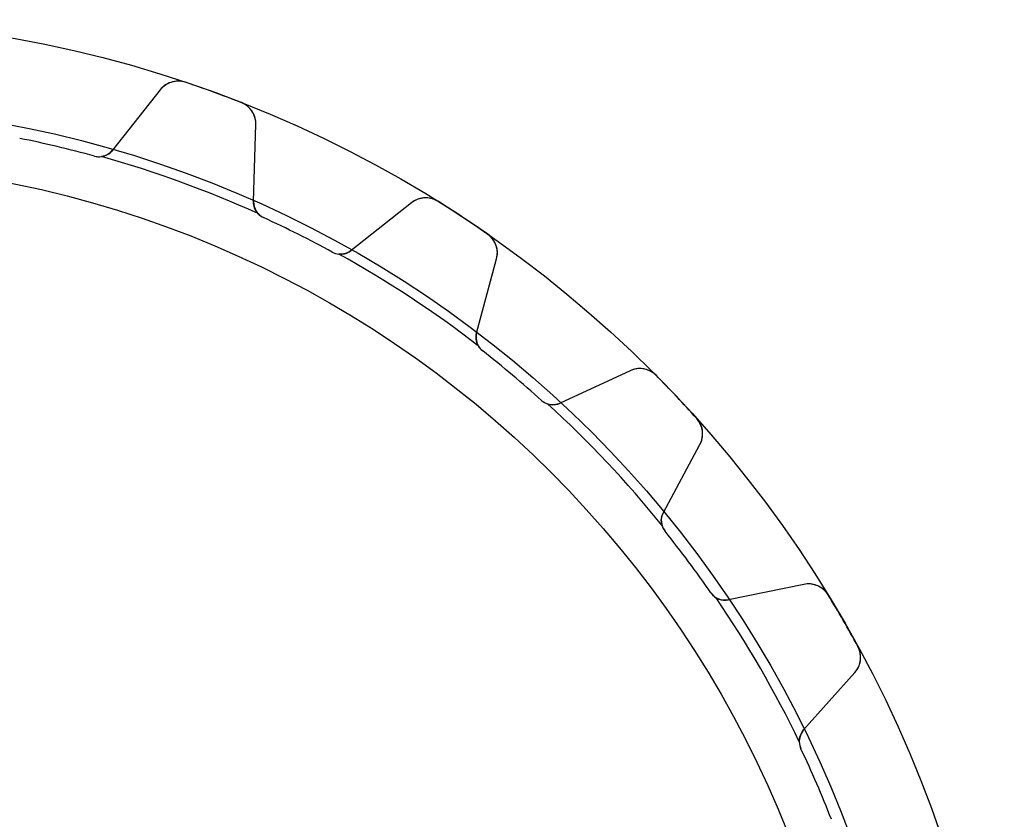
# Model space of a CAD drawing. Units: millimetres. Extents: x -42 to 42, y -42 to 42.
# Drawn here: x 7.6 to 42, y 14.1 to 42 of the extents above; entities that cross this region are included whole.
import ezdxf

# ---------------------------------------------------------------- set-up
doc = ezdxf.new("R2010")
doc.units = ezdxf.units.MM
doc.layers.add('Body027', color=7, linetype='CONTINUOUS')
doc.layers.add('Easydrive', color=7, linetype='CONTINUOUS')

msp = doc.modelspace()

# ---------------------------------------------------------------- linework, layer by layer
at = {"layer": 'Body027'}
for radius in [42.05, 42.05, 42.05, 42.05, 42.05, 42.05, 42.05, 42.05, 39.05, 39.05, 39.05, 39.05, 39.05, 39.05, 39.05, 39.05, 37.05, 37.05, 37.05, 37.05, 37.05, 37.05, 37.05, 37.05]:
    msp.add_circle((0, 0), radius, dxfattribs=at)
at = {"layer": 'Easydrive'}
for p, q in [((13.4001, 39.8577, -13.5), (13.4001, 39.8577, -3.325)), ((13.4001, 39.8577, -13.5), (13.4001, 39.8577, -3.325)), ((13.4001, 39.8577, 3.325), (13.4001, 39.8577, 13.5)), ((13.4001, 39.8577, 3.325), (13.4001, 39.8577, 13.5)), ((12.5177, 39.5956, -13.5), (10.8462, 37.4817, -13.5)), ((12.5177, 39.5956, -13.5), (10.8462, 37.4817, -13.5)), ((12.5177, 39.5956, 13.5), (10.8462, 37.4817, 13.5)), ((12.5177, 39.5956, 13.5), (10.8462, 37.4817, 13.5)), ((12.5177, 39.5956, -13.5), (12.5177, 39.5956, -3.26257)), ((12.5177, 39.5956, -13.5), (12.5177, 39.5956, -3.26257)), ((12.5177, 39.5956, 3.26257), (12.5177, 39.5956, 13.5)), ((12.5177, 39.5956, 3.26257), (12.5177, 39.5956, 13.5)), ((15.355, 39.1462, -13.5), (15.355, 39.1462, -3.325)), ((15.355, 39.1462, -13.5), (15.355, 39.1462, -3.325)), ((15.355, 39.1462, 3.325), (15.355, 39.1462, 13.5)), ((15.355, 39.1462, 3.325), (15.355, 39.1462, 13.5)), ((15.7841, 35.6844, -13.5), (15.8625, 38.3782, -13.5)), ((15.7841, 35.6844, -13.5), (15.8625, 38.3782, -13.5)), ((15.7841, 35.6844, 13.5), (15.8625, 38.3782, 13.5)), ((15.7841, 35.6844, 13.5), (15.8625, 38.3782, 13.5)), ((15.8625, 38.3782, -13.5), (15.8625, 38.3782, -3.26257)), ((15.8625, 38.3782, -13.5), (15.8625, 38.3782, -3.26257)), ((15.8625, 38.3782, 3.26257), (15.8625, 38.3782, 13.5)), ((15.8625, 38.3782, 3.26257), (15.8625, 38.3782, 13.5)), ((10.2169, 37.2752, -13.5), (10.2169, 37.2752, -2.925)), ((10.2169, 37.2752, -13.5), (10.2169, 37.2752, -2.925)), ((10.2169, 37.2752, 2.925), (10.2169, 37.2752, 13.5)), ((10.2169, 37.2752, 2.925), (10.2169, 37.2752, 13.5)), ((10.8462, 37.4817, -13.5), (10.8462, 37.4817, -2.96314)), ((10.8462, 37.4817, -13.5), (10.8462, 37.4817, -2.96314)), ((10.8462, 37.4817, 2.96314), (10.8462, 37.4817, 13.5)), ((10.8462, 37.4817, 2.96314), (10.8462, 37.4817, 13.5)), ((15.7841, 35.6844, -13.5), (15.7841, 35.6844, -2.96314)), ((15.7841, 35.6844, -13.5), (15.7841, 35.6844, -2.96314)), ((15.7841, 35.6844, 2.96314), (15.7841, 35.6844, 13.5)), ((15.7841, 35.6844, 2.96314), (15.7841, 35.6844, 13.5)), ((21.3116, 35.6416, -13.5), (19.1977, 33.9701, -13.5)), ((21.3116, 35.6416, -13.5), (19.1977, 33.9701, -13.5)), ((21.3116, 35.6416, 13.5), (19.1977, 33.9701, 13.5)), ((21.3116, 35.6416, 13.5), (19.1977, 33.9701, 13.5)), ((21.3116, 35.6416, -13.5), (21.3116, 35.6416, -3.26257)), ((21.3116, 35.6416, -13.5), (21.3116, 35.6416, -3.26257)), ((21.3116, 35.6416, 3.26257), (21.3116, 35.6416, 13.5)), ((21.3116, 35.6416, 3.26257), (21.3116, 35.6416, 13.5)), ((22.2308, 35.6931, -13.5), (22.2308, 35.6931, -3.325)), ((22.2308, 35.6931, -13.5), (22.2308, 35.6931, -3.325)), ((22.2308, 35.6931, 3.325), (22.2308, 35.6931, 13.5)), ((22.2308, 35.6931, 3.325), (22.2308, 35.6931, 13.5)), ((16.1334, 35.1217, -13.5), (16.1334, 35.1217, -2.925)), ((16.1334, 35.1217, -13.5), (16.1334, 35.1217, -2.925)), ((16.1334, 35.1217, 2.925), (16.1334, 35.1217, 13.5)), ((16.1334, 35.1217, 2.925), (16.1334, 35.1217, 13.5)), ((23.9688, 34.5499, -13.5), (23.9688, 34.5499, -3.325)), ((23.9688, 34.5499, -13.5), (23.9688, 34.5499, -3.325)), ((23.9688, 34.5499, 3.325), (23.9688, 34.5499, 13.5)), ((23.9688, 34.5499, 3.325), (23.9688, 34.5499, 13.5)), ((18.5377, 33.9142, -13.5), (18.5377, 33.9142, -2.925)), ((18.5377, 33.9142, -13.5), (18.5377, 33.9142, -2.925)), ((18.5377, 33.9142, 2.925), (18.5377, 33.9142, 13.5)), ((18.5377, 33.9142, 2.925), (18.5377, 33.9142, 13.5)), ((19.1977, 33.9701, -13.5), (19.1977, 33.9701, -2.96314)), ((19.1977, 33.9701, -13.5), (19.1977, 33.9701, -2.96314)), ((19.1977, 33.9701, 2.96314), (19.1977, 33.9701, 13.5)), ((19.1977, 33.9701, 2.96314), (19.1977, 33.9701, 13.5)), ((23.588, 31.0825, -13.5), (24.2855, 33.6856, -13.5)), ((23.588, 31.0825, -13.5), (24.2855, 33.6856, -13.5)), ((23.588, 31.0825, 13.5), (24.2855, 33.6856, 13.5)), ((23.588, 31.0825, 13.5), (24.2855, 33.6856, 13.5)), ((24.2855, 33.6856, -13.5), (24.2855, 33.6856, -3.26257)), ((24.2855, 33.6856, -13.5), (24.2855, 33.6856, -3.26257)), ((24.2855, 33.6856, 3.26257), (24.2855, 33.6856, 13.5)), ((24.2855, 33.6856, 3.26257), (24.2855, 33.6856, 13.5)), ((23.588, 31.0825, -13.5), (23.588, 31.0825, -2.96314)), ((23.588, 31.0825, -13.5), (23.588, 31.0825, -2.96314)), ((23.588, 31.0825, 2.96314), (23.588, 31.0825, 13.5)), ((23.588, 31.0825, 2.96314), (23.588, 31.0825, 13.5)), ((23.7982, 30.4544, -13.5), (23.7982, 30.4544, -2.925)), ((23.7982, 30.4544, -13.5), (23.7982, 30.4544, -2.925)), ((23.7982, 30.4544, 2.925), (23.7982, 30.4544, 13.5)), ((23.7982, 30.4544, 2.925), (23.7982, 30.4544, 13.5)), ((28.9567, 29.766, -13.5), (26.5142, 28.6271, -13.5)), ((28.9567, 29.766, -13.5), (26.5142, 28.6271, -13.5)), ((28.9567, 29.766, 13.5), (26.5142, 28.6271, 13.5)), ((28.9567, 29.766, 13.5), (26.5142, 28.6271, 13.5)), ((28.9567, 29.766, -13.5), (28.9567, 29.766, -3.26257)), ((28.9567, 29.766, -13.5), (28.9567, 29.766, -3.26257)), ((28.9567, 29.766, 3.26257), (28.9567, 29.766, 13.5)), ((28.9567, 29.766, 3.26257), (28.9567, 29.766, 13.5)), ((29.8629, 29.6042, -13.5), (29.8629, 29.6042, -3.325)), ((29.8629, 29.6042, -13.5), (29.8629, 29.6042, -3.325)), ((29.8629, 29.6042, 3.325), (29.8629, 29.6042, 13.5)), ((29.8629, 29.6042, 3.325), (29.8629, 29.6042, 13.5)), ((25.8592, 28.725, -13.5), (25.8592, 28.725, -2.925)), ((25.8592, 28.725, -13.5), (25.8592, 28.725, -2.925)), ((25.8592, 28.725, 2.925), (25.8592, 28.725, 13.5)), ((25.8592, 28.725, 2.925), (25.8592, 28.725, 13.5)), ((26.5142, 28.6271, -13.5), (26.5142, 28.6271, -2.96314)), ((26.5142, 28.6271, -13.5), (26.5142, 28.6271, -2.96314)), ((26.5142, 28.6271, 2.96314), (26.5142, 28.6271, 13.5)), ((26.5142, 28.6271, 2.96314), (26.5142, 28.6271, 13.5)), ((31.2905, 28.0911, -13.5), (31.2905, 28.0911, -3.325)), ((31.2905, 28.0911, -13.5), (31.2905, 28.0911, -3.325)), ((31.2905, 28.0911, 3.325), (31.2905, 28.0911, 13.5)), ((31.2905, 28.0911, 3.325), (31.2905, 28.0911, 13.5)), ((30.1203, 24.8049, -13.5), (31.3994, 27.1769, -13.5)), ((30.1203, 24.8049, -13.5), (31.3994, 27.1769, -13.5)), ((30.1203, 24.8049, 13.5), (31.3994, 27.1769, 13.5)), ((30.1203, 24.8049, 13.5), (31.3994, 27.1769, 13.5)), ((31.3994, 27.1769, -13.5), (31.3994, 27.1769, -3.26257)), ((31.3994, 27.1769, -13.5), (31.3994, 27.1769, -3.26257)), ((31.3994, 27.1769, 3.26257), (31.3994, 27.1769, 13.5)), ((31.3994, 27.1769, 3.26257), (31.3994, 27.1769, 13.5)), ((30.1203, 24.8049, -13.5), (30.1203, 24.8049, -2.96314)), ((30.1203, 24.8049, -13.5), (30.1203, 24.8049, -2.96314)), ((30.1203, 24.8049, 2.96314), (30.1203, 24.8049, 13.5)), ((30.1203, 24.8049, 2.96314), (30.1203, 24.8049, 13.5)), ((30.1799, 24.1453, -13.5), (30.1799, 24.1453, -2.925)), ((30.1799, 24.1453, -13.5), (30.1799, 24.1453, -2.925)), ((30.1799, 24.1453, 2.925), (30.1799, 24.1453, 13.5)), ((30.1799, 24.1453, 2.925), (30.1799, 24.1453, 13.5)), ((35.0407, 22.2858, -13.5), (32.4014, 21.7408, -13.5)), ((35.0407, 22.2858, -13.5), (32.4014, 21.7408, -13.5)), ((35.0407, 22.2858, 13.5), (32.4014, 21.7408, 13.5)), ((35.0407, 22.2858, 13.5), (32.4014, 21.7408, 13.5)), ((35.0407, 22.2858, -13.5), (35.0407, 22.2858, -3.26257)), ((35.0407, 22.2858, -13.5), (35.0407, 22.2858, -3.26257)), ((35.0407, 22.2858, 3.26257), (35.0407, 22.2858, 13.5)), ((35.0407, 22.2858, 3.26257), (35.0407, 22.2858, 13.5)), ((31.7866, 21.9871, -13.5), (31.7866, 21.9871, -2.925)), ((31.7866, 21.9871, -13.5), (31.7866, 21.9871, -2.925)), ((31.7866, 21.9871, 2.925), (31.7866, 21.9871, 13.5)), ((31.7866, 21.9871, 2.925), (31.7866, 21.9871, 13.5)), ((32.4014, 21.7408, -13.5), (32.4014, 21.7408, -2.96314)), ((32.4014, 21.7408, -13.5), (32.4014, 21.7408, -2.96314)), ((32.4014, 21.7408, 2.96314), (32.4014, 21.7408, 13.5)), ((32.4014, 21.7408, 2.96314), (32.4014, 21.7408, 13.5)), ((35.8852, 21.9194, -13.5), (35.8852, 21.9194, -3.325)), ((35.8852, 21.9194, -13.5), (35.8852, 21.9194, -3.325)), ((35.8852, 21.9194, 3.325), (35.8852, 21.9194, 13.5)), ((35.8852, 21.9194, 3.325), (35.8852, 21.9194, 13.5)), ((36.9253, 20.1178, -13.5), (36.9253, 20.1178, -3.325)), ((36.9253, 20.1178, -13.5), (36.9253, 20.1178, -3.325)), ((36.9253, 20.1178, 3.325), (36.9253, 20.1178, 13.5)), ((36.9253, 20.1178, 3.325), (36.9253, 20.1178, 13.5)), ((35.0288, 17.19, -13.5), (36.8204, 19.2032, -13.5)), ((35.0288, 17.19, -13.5), (36.8204, 19.2032, -13.5)), ((35.0288, 17.19, 13.5), (36.8204, 19.2032, 13.5)), ((35.0288, 17.19, 13.5), (36.8204, 19.2032, 13.5)), ((36.8204, 19.2032, -13.5), (36.8204, 19.2032, -3.26257)), ((36.8204, 19.2032, -13.5), (36.8204, 19.2032, -3.26257)), ((36.8204, 19.2032, 3.26257), (36.8204, 19.2032, 13.5)), ((36.8204, 19.2032, 3.26257), (36.8204, 19.2032, 13.5)), ((35.0288, 17.19, -13.5), (35.0288, 17.19, -2.96314)), ((35.0288, 17.19, -13.5), (35.0288, 17.19, -2.96314)), ((35.0288, 17.19, 2.96314), (35.0288, 17.19, 13.5)), ((35.0288, 17.19, 2.96314), (35.0288, 17.19, 13.5)), ((34.9347, 16.5344, -13.5), (34.9347, 16.5344, -2.925)), ((34.9347, 16.5344, -13.5), (34.9347, 16.5344, -2.925)), ((34.9347, 16.5344, 2.925), (34.9347, 16.5344, 13.5)), ((34.9347, 16.5344, 2.925), (34.9347, 16.5344, 13.5)), ((36.0004, 14.064, -13.5), (36.0004, 14.064, -2.925)), ((36.0004, 14.064, -13.5), (36.0004, 14.064, -2.925)), ((36.0004, 14.064, 2.925), (36.0004, 14.064, 13.5)), ((36.0004, 14.064, 2.925), (36.0004, 14.064, 13.5))]:
    msp.add_line(p, q, dxfattribs=at)
msp.add_circle((0, 0), 37.05, dxfattribs=at)
msp.add_circle((0, 0), 37.05, dxfattribs=at)
msp.add_circle((0, 0), 37.05, dxfattribs=at)
msp.add_circle((0, 0), 37.05, dxfattribs=at)
for centre, radius, start, end in [((13.1452, 39.0994, -13.5), 0.8, 71.4174, 141.667), ((13.1452, 39.0994, -13.5), 0.8, 71.4174, 141.667), ((13.1452, 39.0994, 13.5), 0.8, 71.4174, 141.667), ((13.1452, 39.0994, 13.5), 0.8, 71.4174, 141.667), ((0, 0, -13.5), 42.05, 70, 71.4174), ((0, 0, -13.5), 42.05, 70, 71.4174), ((0, 0, -3.325), 42.05, 70, 71.4174), ((0, 0, -3.325), 42.05, 70, 71.4174), ((0, 0, 13.5), 42.05, 70, 71.4174), ((0, 0, 13.5), 42.05, 70, 71.4174), ((0, 0, 3.325), 42.05, 70, 71.4174), ((0, 0, 3.325), 42.05, 70, 71.4174), ((0, 0, -13.5), 42.05, 68.5826, 70), ((0, 0, -13.5), 42.05, 68.5826, 70), ((0, 0, -3.325), 42.05, 68.5826, 70), ((0, 0, -3.325), 42.05, 68.5826, 70), ((0, 0, 13.5), 42.05, 68.5826, 70), ((0, 0, 13.5), 42.05, 68.5826, 70), ((0, 0, 3.325), 42.05, 68.5826, 70), ((0, 0, 3.325), 42.05, 68.5826, 70), ((15.0628, 38.4015, -13.5), 0.8, -1.66667, 68.5826), ((15.0628, 38.4015, -13.5), 0.8, -1.66667, 68.5826), ((15.0628, 38.4015, 13.5), 0.8, -1.66667, 68.5826), ((15.0628, 38.4015, 13.5), 0.8, -1.66667, 68.5826), ((0, 0, -13.5), 38.65, 76.6667, 78.6613), ((0, 0, -13.5), 38.65, 76.6667, 78.6613), ((0, 0, -2.925), 38.65, 76.6667, 78.6613), ((0, 0, -2.925), 38.65, 76.6667, 78.6613), ((0, 0, 13.5), 38.65, 76.6667, 78.6613), ((0, 0, 13.5), 38.65, 76.6667, 78.6613), ((0, 0, 2.925), 38.65, 76.6667, 78.6613), ((0, 0, 2.925), 38.65, 76.6667, 78.6613), ((0, 0, -13.5), 38.65, 74.672, 76.6667), ((0, 0, -13.5), 38.65, 74.672, 76.6667), ((0, 0, -2.925), 38.65, 74.672, 76.6667), ((0, 0, -2.925), 38.65, 74.672, 76.6667), ((0, 0, 13.5), 38.65, 74.672, 76.6667), ((0, 0, 13.5), 38.65, 74.672, 76.6667), ((0, 0, 2.925), 38.65, 74.672, 76.6667), ((0, 0, 2.925), 38.65, 74.672, 76.6667), ((10.3755, 37.8538, -13.5), 0.6, -105.328, -38.3333), ((10.3755, 37.8538, -13.5), 0.6, -105.328, -38.3333), ((10.3755, 37.8538, 13.5), 0.6, -105.328, -38.3333), ((10.3755, 37.8538, 13.5), 0.6, -105.328, -38.3333), ((10.3755, 37.8538, -2.925), 0.6, -105.328, -81.9472), ((10.3755, 37.8538, -2.925), 0.6, -105.328, -81.9472), ((10.3755, 37.8538, 2.925), 0.6, -105.328, -81.9472), ((10.3755, 37.8538, 2.925), 0.6, -105.328, -81.9472), ((0, 0, -2.925), 38.7, 65.6805, 74.3195), ((0, 0, -2.925), 38.7, 65.6805, 74.3195), ((0, 0, 2.925), 38.7, 65.6805, 74.3195), ((0, 0, 2.925), 38.7, 65.6805, 74.3195), ((16.3839, 35.667, -13.5), 0.6, 178.333, -114.672), ((16.3839, 35.667, -13.5), 0.6, 178.333, -114.672), ((16.3839, 35.667, 13.5), 0.6, 178.333, -114.672), ((16.3839, 35.667, 13.5), 0.6, 178.333, -114.672), ((21.8078, 35.014, -13.5), 0.8, 58.0841, 128.333), ((21.8078, 35.014, -13.5), 0.8, 58.0841, 128.333), ((21.8078, 35.014, 13.5), 0.8, 58.0841, 128.333), ((21.8078, 35.014, 13.5), 0.8, 58.0841, 128.333), ((0, 0, -13.5), 42.05, 56.6667, 58.0841), ((0, 0, -13.5), 42.05, 56.6667, 58.0841), ((0, 0, -3.325), 42.05, 56.6667, 58.0841), ((0, 0, -3.325), 42.05, 56.6667, 58.0841), ((0, 0, 13.5), 42.05, 56.6667, 58.0841), ((0, 0, 13.5), 42.05, 56.6667, 58.0841), ((0, 0, 3.325), 42.05, 56.6667, 58.0841), ((0, 0, 3.325), 42.05, 56.6667, 58.0841), ((16.3839, 35.667, -2.925), 0.6, -138.053, -114.672), ((16.3839, 35.667, -2.925), 0.6, -138.053, -114.672), ((16.3839, 35.667, 2.925), 0.6, -138.053, -114.672), ((16.3839, 35.667, 2.925), 0.6, -138.053, -114.672), ((0, 0, -13.5), 38.65, 63.3333, 65.328), ((0, 0, -13.5), 38.65, 63.3333, 65.328), ((0, 0, -2.925), 38.65, 63.3333, 65.328), ((0, 0, -2.925), 38.65, 63.3333, 65.328), ((0, 0, 13.5), 38.65, 63.3333, 65.328), ((0, 0, 13.5), 38.65, 63.3333, 65.328), ((0, 0, 2.925), 38.65, 63.3333, 65.328), ((0, 0, 2.925), 38.65, 63.3333, 65.328), ((0, 0, -13.5), 42.05, 55.2493, 56.6667), ((0, 0, -13.5), 42.05, 55.2493, 56.6667), ((0, 0, -3.325), 42.05, 55.2493, 56.6667), ((0, 0, -3.325), 42.05, 55.2493, 56.6667), ((0, 0, 13.5), 42.05, 55.2493, 56.6667), ((0, 0, 13.5), 42.05, 55.2493, 56.6667), ((0, 0, 3.325), 42.05, 55.2493, 56.6667), ((0, 0, 3.325), 42.05, 55.2493, 56.6667), ((0, 0, -13.5), 38.65, 61.3387, 63.3333), ((0, 0, -13.5), 38.65, 61.3387, 63.3333), ((0, 0, -2.925), 38.65, 61.3387, 63.3333), ((0, 0, -2.925), 38.65, 61.3387, 63.3333), ((0, 0, 13.5), 38.65, 61.3387, 63.3333), ((0, 0, 13.5), 38.65, 61.3387, 63.3333), ((0, 0, 2.925), 38.65, 61.3387, 63.3333), ((0, 0, 2.925), 38.65, 61.3387, 63.3333), ((23.5128, 33.8926, -13.5), 0.8, -15, 55.2493), ((23.5128, 33.8926, -13.5), 0.8, -15, 55.2493), ((23.5128, 33.8926, 13.5), 0.8, -15, 55.2493), ((23.5128, 33.8926, 13.5), 0.8, -15, 55.2493), ((18.8255, 34.4407, -13.5), 0.6, -118.661, -51.6667), ((18.8255, 34.4407, -13.5), 0.6, -118.661, -51.6667), ((18.8255, 34.4407, 13.5), 0.6, -118.661, -51.6667), ((18.8255, 34.4407, 13.5), 0.6, -118.661, -51.6667), ((18.8255, 34.4407, -2.925), 0.6, -118.661, -95.2805), ((18.8255, 34.4407, -2.925), 0.6, -118.661, -95.2805), ((18.8255, 34.4407, 2.925), 0.6, -118.661, -95.2805), ((18.8255, 34.4407, 2.925), 0.6, -118.661, -95.2805), ((0, 0, -2.925), 38.7, 52.3472, 60.9862), ((0, 0, -2.925), 38.7, 52.3472, 60.9862), ((0, 0, 2.925), 38.7, 52.3472, 60.9862), ((0, 0, 2.925), 38.7, 52.3472, 60.9862), ((24.1676, 30.9272, -13.5), 0.6, 165, -128.005), ((24.1676, 30.9272, -13.5), 0.6, 165, -128.005), ((24.1676, 30.9272, 13.5), 0.6, 165, -128.005), ((24.1676, 30.9272, 13.5), 0.6, 165, -128.005), ((24.1676, 30.9272, -2.925), 0.6, -151.386, -128.005), ((24.1676, 30.9272, -2.925), 0.6, -151.386, -128.005), ((24.1676, 30.9272, 2.925), 0.6, -151.386, -128.005), ((24.1676, 30.9272, 2.925), 0.6, -151.386, -128.005), ((0, 0, -13.5), 38.65, 50, 51.9947), ((0, 0, -13.5), 38.65, 50, 51.9947), ((0, 0, -2.925), 38.65, 50, 51.9947), ((0, 0, -2.925), 38.65, 50, 51.9947), ((0, 0, 13.5), 38.65, 50, 51.9947), ((0, 0, 13.5), 38.65, 50, 51.9947), ((0, 0, 2.925), 38.65, 50, 51.9947), ((0, 0, 2.925), 38.65, 50, 51.9947), ((29.2948, 29.041, -13.5), 0.8, 44.7507, 115), ((29.2948, 29.041, -13.5), 0.8, 44.7507, 115), ((29.2948, 29.041, 13.5), 0.8, 44.7507, 115), ((29.2948, 29.041, 13.5), 0.8, 44.7507, 115), ((0, 0, -13.5), 38.65, 48.0053, 50), ((0, 0, -13.5), 38.65, 48.0053, 50), ((0, 0, -2.925), 38.65, 48.0053, 50), ((0, 0, -2.925), 38.65, 48.0053, 50), ((0, 0, 13.5), 38.65, 48.0053, 50), ((0, 0, 13.5), 38.65, 48.0053, 50), ((0, 0, 2.925), 38.65, 48.0053, 50), ((0, 0, 2.925), 38.65, 48.0053, 50), ((0, 0, -13.5), 42.05, 43.3333, 44.7507), ((0, 0, -13.5), 42.05, 43.3333, 44.7507), ((0, 0, -3.325), 42.05, 43.3333, 44.7507), ((0, 0, -3.325), 42.05, 43.3333, 44.7507), ((0, 0, 13.5), 42.05, 43.3333, 44.7507), ((0, 0, 13.5), 42.05, 43.3333, 44.7507), ((0, 0, 3.325), 42.05, 43.3333, 44.7507), ((0, 0, 3.325), 42.05, 43.3333, 44.7507), ((26.2607, 29.1709, -13.5), 0.6, -131.995, -65), ((26.2607, 29.1709, -13.5), 0.6, -131.995, -65), ((26.2607, 29.1709, -2.925), 0.6, -131.995, -108.614), ((26.2607, 29.1709, -2.925), 0.6, -131.995, -108.614), ((26.2607, 29.1709, 13.5), 0.6, -131.995, -65), ((26.2607, 29.1709, 2.925), 0.6, -131.995, -108.614), ((26.2607, 29.1709, 13.5), 0.6, -131.995, -65), ((26.2607, 29.1709, 2.925), 0.6, -131.995, -108.614), ((0, 0, -2.925), 38.7, 39.0138, 47.6528), ((0, 0, -2.925), 38.7, 39.0138, 47.6528), ((0, 0, 2.925), 38.7, 39.0138, 47.6528), ((0, 0, 2.925), 38.7, 39.0138, 47.6528), ((0, 0, -13.5), 42.05, 41.9159, 43.3333), ((0, 0, -13.5), 42.05, 41.9159, 43.3333), ((0, 0, -3.325), 42.05, 41.9159, 43.3333), ((0, 0, -3.325), 42.05, 41.9159, 43.3333), ((0, 0, 13.5), 42.05, 41.9159, 43.3333), ((0, 0, 13.5), 42.05, 41.9159, 43.3333), ((0, 0, 3.325), 42.05, 41.9159, 43.3333), ((0, 0, 3.325), 42.05, 41.9159, 43.3333), ((30.6952, 27.5566, -13.5), 0.8, -28.3333, 41.9159), ((30.6952, 27.5566, -13.5), 0.8, -28.3333, 41.9159), ((30.6952, 27.5566, 13.5), 0.8, -28.3333, 41.9159), ((30.6952, 27.5566, 13.5), 0.8, -28.3333, 41.9159), ((30.6485, 24.5201, -13.5), 0.6, 151.667, -141.339), ((30.6485, 24.5201, -13.5), 0.6, 151.667, -141.339), ((30.6485, 24.5201, 13.5), 0.6, 151.667, -141.339), ((30.6485, 24.5201, 13.5), 0.6, 151.667, -141.339), ((30.6485, 24.5201, -2.925), 0.6, -164.72, -141.339), ((30.6485, 24.5201, -2.925), 0.6, -164.72, -141.339), ((30.6485, 24.5201, 2.925), 0.6, -164.72, -141.339), ((30.6485, 24.5201, 2.925), 0.6, -164.72, -141.339), ((0, 0, -13.5), 38.65, 36.6667, 38.6613), ((0, 0, -13.5), 38.65, 36.6667, 38.6613), ((0, 0, -2.925), 38.65, 36.6667, 38.6613), ((0, 0, -2.925), 38.65, 36.6667, 38.6613), ((0, 0, 13.5), 38.65, 36.6667, 38.6613), ((0, 0, 13.5), 38.65, 36.6667, 38.6613), ((0, 0, 2.925), 38.65, 36.6667, 38.6613), ((0, 0, 2.925), 38.65, 36.6667, 38.6613), ((0, 0, -13.5), 38.65, 34.672, 36.6667), ((0, 0, -13.5), 38.65, 34.672, 36.6667), ((0, 0, -2.925), 38.65, 34.672, 36.6667), ((0, 0, -2.925), 38.65, 34.672, 36.6667), ((0, 0, 13.5), 38.65, 34.672, 36.6667), ((0, 0, 13.5), 38.65, 34.672, 36.6667), ((0, 0, 2.925), 38.65, 34.672, 36.6667), ((0, 0, 2.925), 38.65, 34.672, 36.6667), ((35.2024, 21.5023, -13.5), 0.8, 31.4174, 101.667), ((35.2024, 21.5023, -13.5), 0.8, 31.4174, 101.667), ((35.2024, 21.5023, 13.5), 0.8, 31.4174, 101.667), ((35.2024, 21.5023, 13.5), 0.8, 31.4174, 101.667), ((32.2801, 22.3285, -13.5), 0.6, -145.328, -78.3333), ((32.2801, 22.3285, -13.5), 0.6, -145.328, -78.3333), ((32.2801, 22.3285, -2.925), 0.6, -145.328, -121.947), ((32.2801, 22.3285, -2.925), 0.6, -145.328, -121.947), ((32.2801, 22.3285, 13.5), 0.6, -145.328, -78.3333), ((32.2801, 22.3285, 2.925), 0.6, -145.328, -121.947), ((32.2801, 22.3285, 13.5), 0.6, -145.328, -78.3333), ((32.2801, 22.3285, 2.925), 0.6, -145.328, -121.947), ((0, 0, -2.925), 38.7, 25.6805, 34.3195), ((0, 0, -2.925), 38.7, 25.6805, 34.3195), ((0, 0, 2.925), 38.7, 25.6805, 34.3195), ((0, 0, 2.925), 38.7, 25.6805, 34.3195), ((0, 0, -13.5), 42.05, 30, 31.4174), ((0, 0, -13.5), 42.05, 30, 31.4174), ((0, 0, -3.325), 42.05, 30, 31.4174), ((0, 0, -3.325), 42.05, 30, 31.4174), ((0, 0, 13.5), 42.05, 30, 31.4174), ((0, 0, 13.5), 42.05, 30, 31.4174), ((0, 0, 3.325), 42.05, 30, 31.4174), ((0, 0, 3.325), 42.05, 30, 31.4174), ((0, 0, -13.5), 42.05, 28.5826, 30), ((0, 0, -13.5), 42.05, 28.5826, 30), ((0, 0, -3.325), 42.05, 28.5826, 30), ((0, 0, -3.325), 42.05, 28.5826, 30), ((0, 0, 13.5), 42.05, 28.5826, 30), ((0, 0, 13.5), 42.05, 28.5826, 30), ((0, 0, 3.325), 42.05, 28.5826, 30), ((0, 0, 3.325), 42.05, 28.5826, 30), ((36.2228, 19.735, -13.5), 0.8, -41.6667, 28.5826), ((36.2228, 19.735, -13.5), 0.8, -41.6667, 28.5826), ((36.2228, 19.735, 13.5), 0.8, -41.6667, 28.5826), ((36.2228, 19.735, 13.5), 0.8, -41.6667, 28.5826), ((35.477, 16.7911, -13.5), 0.6, 138.333, -154.672), ((35.477, 16.7911, -13.5), 0.6, 138.333, -154.672), ((35.477, 16.7911, 13.5), 0.6, 138.333, -154.672), ((35.477, 16.7911, 13.5), 0.6, 138.333, -154.672), ((35.477, 16.7911, -2.925), 0.6, -178.053, -154.672), ((35.477, 16.7911, -2.925), 0.6, -178.053, -154.672), ((35.477, 16.7911, 2.925), 0.6, -178.053, -154.672), ((35.477, 16.7911, 2.925), 0.6, -178.053, -154.672), ((0, 0, -13.5), 38.65, 23.3333, 25.328), ((0, 0, -13.5), 38.65, 23.3333, 25.328), ((0, 0, -2.925), 38.65, 23.3333, 25.328), ((0, 0, -2.925), 38.65, 23.3333, 25.328), ((0, 0, 13.5), 38.65, 23.3333, 25.328), ((0, 0, 13.5), 38.65, 23.3333, 25.328), ((0, 0, 2.925), 38.65, 23.3333, 25.328), ((0, 0, 2.925), 38.65, 23.3333, 25.328), ((0, 0, -13.5), 38.65, 21.3387, 23.3333), ((0, 0, -13.5), 38.65, 21.3387, 23.3333), ((0, 0, -2.925), 38.65, 21.3387, 23.3333), ((0, 0, -2.925), 38.65, 21.3387, 23.3333), ((0, 0, 13.5), 38.65, 21.3387, 23.3333), ((0, 0, 13.5), 38.65, 21.3387, 23.3333), ((0, 0, 2.925), 38.65, 21.3387, 23.3333), ((0, 0, 2.925), 38.65, 21.3387, 23.3333)]:
    msp.add_arc(centre, radius, start, end, dxfattribs=at)
for points, knots in [([(13.4001, 39.8577, -3.325), (13.2307, 39.9154, -3.32508), (13.0448, 39.9112, -3.31768), (12.8879, 39.8569, -3.30575), (12.7357, 39.8052, -3.29429), (12.6088, 39.7111, -3.279), (12.5177, 39.5956, -3.26257)], [0, 0, 0, 0, 0.509217, 0.509217, 0.509217, 1, 1, 1, 1]), ([(13.4001, 39.8577, -3.325), (13.2307, 39.9154, -3.32508), (13.0448, 39.9112, -3.31768), (12.8879, 39.8569, -3.30575), (12.7357, 39.8052, -3.29429), (12.6088, 39.7111, -3.279), (12.5177, 39.5956, -3.26257)], [0, 0, 0, 0, 0.509217, 0.509217, 0.509217, 1, 1, 1, 1]), ([(13.4001, 39.8577, 3.325), (13.2307, 39.9154, 3.32508), (13.0448, 39.9112, 3.31768), (12.8879, 39.8569, 3.30575), (12.7357, 39.8052, 3.29429), (12.6088, 39.7111, 3.279), (12.5177, 39.5956, 3.26257)], [0, 0, 0, 0, 0.509217, 0.509217, 0.509217, 1, 1, 1, 1]), ([(13.4001, 39.8577, 3.325), (13.2307, 39.9154, 3.32508), (13.0448, 39.9112, 3.31768), (12.8879, 39.8569, 3.30575), (12.7357, 39.8052, 3.29429), (12.6088, 39.7111, 3.279), (12.5177, 39.5956, 3.26257)], [0, 0, 0, 0, 0.509217, 0.509217, 0.509217, 1, 1, 1, 1]), ([(15.8625, 38.3782, -3.26257), (15.8669, 38.5256, -3.27904), (15.83, 38.6798, -3.29437), (15.7462, 38.8174, -3.30584), (15.6608, 38.9594, -3.31772), (15.5214, 39.0817, -3.32508), (15.355, 39.1462, -3.325)], [0, 0, 0, 0, 0.492079, 0.492079, 0.492079, 1, 1, 1, 1]), ([(15.8625, 38.3782, -3.26257), (15.8669, 38.5256, -3.27904), (15.83, 38.6798, -3.29437), (15.7462, 38.8174, -3.30584), (15.6608, 38.9594, -3.31772), (15.5214, 39.0817, -3.32508), (15.355, 39.1462, -3.325)], [0, 0, 0, 0, 0.492079, 0.492079, 0.492079, 1, 1, 1, 1]), ([(15.8625, 38.3782, 3.26257), (15.8669, 38.5256, 3.27904), (15.83, 38.6798, 3.29437), (15.7462, 38.8174, 3.30584), (15.6608, 38.9594, 3.31772), (15.5214, 39.0817, 3.32508), (15.355, 39.1462, 3.325)], [0, 0, 0, 0, 0.492079, 0.492079, 0.492079, 1, 1, 1, 1]), ([(15.8625, 38.3782, 3.26257), (15.8669, 38.5256, 3.27904), (15.83, 38.6798, 3.29437), (15.7462, 38.8174, 3.30584), (15.6608, 38.9594, 3.31772), (15.5214, 39.0817, 3.32508), (15.355, 39.1462, 3.325)], [0, 0, 0, 0, 0.492079, 0.492079, 0.492079, 1, 1, 1, 1]), ([(22.2308, 35.6931, -3.325), (22.0792, 35.7883, -3.32508), (21.8974, 35.827, -3.31768), (21.7321, 35.8104, -3.30575), (21.5722, 35.7952, -3.29429), (21.4269, 35.7329, -3.279), (21.3116, 35.6416, -3.26257)], [0, 0, 0, 0, 0.509217, 0.509217, 0.509217, 1, 1, 1, 1]), ([(22.2308, 35.6931, -3.325), (22.0792, 35.7883, -3.32508), (21.8974, 35.827, -3.31768), (21.7321, 35.8104, -3.30575), (21.5722, 35.7952, -3.29429), (21.4269, 35.7329, -3.279), (21.3116, 35.6416, -3.26257)], [0, 0, 0, 0, 0.509217, 0.509217, 0.509217, 1, 1, 1, 1]), ([(22.2308, 35.6931, 3.325), (22.0792, 35.7883, 3.32508), (21.8974, 35.827, 3.31768), (21.7321, 35.8104, 3.30575), (21.5722, 35.7952, 3.29429), (21.4269, 35.7329, 3.279), (21.3116, 35.6416, 3.26257)], [0, 0, 0, 0, 0.509217, 0.509217, 0.509217, 1, 1, 1, 1]), ([(22.2308, 35.6931, 3.325), (22.0792, 35.7883, 3.32508), (21.8974, 35.827, 3.31768), (21.7321, 35.8104, 3.30575), (21.5722, 35.7952, 3.29429), (21.4269, 35.7329, 3.279), (21.3116, 35.6416, 3.26257)], [0, 0, 0, 0, 0.509217, 0.509217, 0.509217, 1, 1, 1, 1]), ([(24.2855, 33.6856, -3.26257), (24.3238, 33.828, -3.27904), (24.3235, 33.9865, -3.29437), (24.2737, 34.1398, -3.30584), (24.2233, 34.2976, -3.31772), (24.1159, 34.4488, -3.32508), (23.9688, 34.5499, -3.325)], [0, 0, 0, 0, 0.492079, 0.492079, 0.492079, 1, 1, 1, 1]), ([(24.2855, 33.6856, -3.26257), (24.3238, 33.828, -3.27904), (24.3235, 33.9865, -3.29437), (24.2737, 34.1398, -3.30584), (24.2233, 34.2976, -3.31772), (24.1159, 34.4488, -3.32508), (23.9688, 34.5499, -3.325)], [0, 0, 0, 0, 0.492079, 0.492079, 0.492079, 1, 1, 1, 1]), ([(24.2855, 33.6856, 3.26257), (24.3238, 33.828, 3.27904), (24.3235, 33.9865, 3.29437), (24.2737, 34.1398, 3.30584), (24.2233, 34.2976, 3.31772), (24.1159, 34.4488, 3.32508), (23.9688, 34.5499, 3.325)], [0, 0, 0, 0, 0.492079, 0.492079, 0.492079, 1, 1, 1, 1]), ([(24.2855, 33.6856, 3.26257), (24.3238, 33.828, 3.27904), (24.3235, 33.9865, 3.29437), (24.2737, 34.1398, 3.30584), (24.2233, 34.2976, 3.31772), (24.1159, 34.4488, 3.32508), (23.9688, 34.5499, 3.325)], [0, 0, 0, 0, 0.492079, 0.492079, 0.492079, 1, 1, 1, 1]), ([(29.8629, 29.6042, -3.325), (29.7374, 29.7318, -3.32508), (29.5694, 29.8114, -3.31768), (29.4048, 29.8334, -3.30575), (29.2456, 29.8555, -3.29429), (29.0899, 29.8283, -3.279), (28.9567, 29.766, -3.26257)], [0, 0, 0, 0, 0.509217, 0.509217, 0.509217, 1, 1, 1, 1]), ([(29.8629, 29.6042, -3.325), (29.7374, 29.7318, -3.32508), (29.5694, 29.8114, -3.31768), (29.4048, 29.8334, -3.30575), (29.2456, 29.8555, -3.29429), (29.0899, 29.8283, -3.279), (28.9567, 29.766, -3.26257)], [0, 0, 0, 0, 0.509217, 0.509217, 0.509217, 1, 1, 1, 1]), ([(29.8629, 29.6042, 3.325), (29.7374, 29.7318, 3.32508), (29.5694, 29.8114, 3.31768), (29.4048, 29.8334, 3.30575), (29.2456, 29.8555, 3.29429), (29.0899, 29.8283, 3.279), (28.9567, 29.766, 3.26257)], [0, 0, 0, 0, 0.509217, 0.509217, 0.509217, 1, 1, 1, 1]), ([(29.8629, 29.6042, 3.325), (29.7374, 29.7318, 3.32508), (29.5694, 29.8114, 3.31768), (29.4048, 29.8334, 3.30575), (29.2456, 29.8555, 3.29429), (29.0899, 29.8283, 3.279), (28.9567, 29.766, 3.26257)], [0, 0, 0, 0, 0.509217, 0.509217, 0.509217, 1, 1, 1, 1]), ([(31.3994, 27.1769, -3.26257), (31.4695, 27.3067, -3.27904), (31.5056, 27.461, -3.29437), (31.4925, 27.6216, -3.30584), (31.48, 27.7869, -3.31772), (31.4103, 27.9587, -3.32508), (31.2905, 28.0911, -3.325)], [0, 0, 0, 0, 0.492079, 0.492079, 0.492079, 1, 1, 1, 1]), ([(31.3994, 27.1769, -3.26257), (31.4695, 27.3067, -3.27904), (31.5056, 27.461, -3.29437), (31.4925, 27.6216, -3.30584), (31.48, 27.7869, -3.31772), (31.4103, 27.9587, -3.32508), (31.2905, 28.0911, -3.325)], [0, 0, 0, 0, 0.492079, 0.492079, 0.492079, 1, 1, 1, 1]), ([(31.3994, 27.1769, 3.26257), (31.4695, 27.3067, 3.27904), (31.5056, 27.461, 3.29437), (31.4925, 27.6216, 3.30584), (31.48, 27.7869, 3.31772), (31.4103, 27.9587, 3.32508), (31.2905, 28.0911, 3.325)], [0, 0, 0, 0, 0.492079, 0.492079, 0.492079, 1, 1, 1, 1]), ([(31.3994, 27.1769, 3.26257), (31.4695, 27.3067, 3.27904), (31.5056, 27.461, 3.29437), (31.4925, 27.6216, 3.30584), (31.48, 27.7869, 3.31772), (31.4103, 27.9587, 3.32508), (31.2905, 28.0911, 3.325)], [0, 0, 0, 0, 0.492079, 0.492079, 0.492079, 1, 1, 1, 1]), ([(35.8852, 21.9194, -3.325), (35.7925, 22.0724, -3.32508), (35.6473, 22.1887, -3.31768), (35.4922, 22.248, -3.30575), (35.3424, 22.3062, -3.29429), (35.1847, 22.3157, -3.279), (35.0407, 22.2858, -3.26257)], [0, 0, 0, 0, 0.509217, 0.509217, 0.509217, 1, 1, 1, 1]), ([(35.8852, 21.9194, -3.325), (35.7925, 22.0724, -3.32508), (35.6473, 22.1887, -3.31768), (35.4922, 22.248, -3.30575), (35.3424, 22.3062, -3.29429), (35.1847, 22.3157, -3.279), (35.0407, 22.2858, -3.26257)], [0, 0, 0, 0, 0.509217, 0.509217, 0.509217, 1, 1, 1, 1]), ([(35.8852, 21.9194, 3.325), (35.7925, 22.0724, 3.32508), (35.6473, 22.1887, 3.31768), (35.4922, 22.248, 3.30575), (35.3424, 22.3062, 3.29429), (35.1847, 22.3157, 3.279), (35.0407, 22.2858, 3.26257)], [0, 0, 0, 0, 0.509217, 0.509217, 0.509217, 1, 1, 1, 1]), ([(35.8852, 21.9194, 3.325), (35.7925, 22.0724, 3.32508), (35.6473, 22.1887, 3.31768), (35.4922, 22.248, 3.30575), (35.3424, 22.3062, 3.29429), (35.1847, 22.3157, 3.279), (35.0407, 22.2858, 3.26257)], [0, 0, 0, 0, 0.509217, 0.509217, 0.509217, 1, 1, 1, 1]), ([(36.8204, 19.2032, -3.26257), (36.9186, 19.3133, -3.27904), (36.9894, 19.4551, -3.29437), (37.0136, 19.6144, -3.30584), (37.0395, 19.7781, -3.31772), (37.0113, 19.9614, -3.32508), (36.9253, 20.1178, -3.325)], [0, 0, 0, 0, 0.492079, 0.492079, 0.492079, 1, 1, 1, 1]), ([(36.8204, 19.2032, -3.26257), (36.9186, 19.3133, -3.27904), (36.9894, 19.4551, -3.29437), (37.0136, 19.6144, -3.30584), (37.0395, 19.7781, -3.31772), (37.0113, 19.9614, -3.32508), (36.9253, 20.1178, -3.325)], [0, 0, 0, 0, 0.492079, 0.492079, 0.492079, 1, 1, 1, 1]), ([(36.8204, 19.2032, 3.26257), (36.9186, 19.3133, 3.27904), (36.9894, 19.4551, 3.29437), (37.0136, 19.6144, 3.30584), (37.0395, 19.7781, 3.31772), (37.0113, 19.9614, 3.32508), (36.9253, 20.1178, 3.325)], [0, 0, 0, 0, 0.492079, 0.492079, 0.492079, 1, 1, 1, 1]), ([(36.8204, 19.2032, 3.26257), (36.9186, 19.3133, 3.27904), (36.9894, 19.4551, 3.29437), (37.0136, 19.6144, 3.30584), (37.0395, 19.7781, 3.31772), (37.0113, 19.9614, 3.32508), (36.9253, 20.1178, 3.325)], [0, 0, 0, 0, 0.492079, 0.492079, 0.492079, 1, 1, 1, 1])]:
    msp.add_open_spline(points, degree=3, knots=knots, dxfattribs=at)
for points in [[(10.8462, 37.4817, -2.96314), (10.7562, 37.367, -2.947), (10.6179, 37.2819, -2.93266), (10.4596, 37.2597, -2.925)], [(10.8462, 37.4817, -2.96314), (10.7562, 37.367, -2.947), (10.6179, 37.2819, -2.93266), (10.4596, 37.2597, -2.925)], [(10.8462, 37.4817, 2.96314), (10.7562, 37.367, 2.947), (10.6179, 37.2819, 2.93266), (10.4596, 37.2597, 2.925)], [(10.8462, 37.4817, 2.96314), (10.7562, 37.367, 2.947), (10.6179, 37.2819, 2.93266), (10.4596, 37.2597, 2.925)], [(15.9376, 35.2659, -2.925), (15.8305, 35.3847, -2.93266), (15.7793, 35.5387, -2.947), (15.7841, 35.6844, -2.96314)], [(15.9376, 35.2659, -2.925), (15.8305, 35.3847, -2.93266), (15.7793, 35.5387, -2.947), (15.7841, 35.6844, -2.96314)], [(15.9376, 35.2659, 2.925), (15.8305, 35.3847, 2.93266), (15.7793, 35.5387, 2.947), (15.7841, 35.6844, 2.96314)], [(15.9376, 35.2659, 2.925), (15.8305, 35.3847, 2.93266), (15.7793, 35.5387, 2.947), (15.7841, 35.6844, 2.96314)], [(19.1977, 33.9701, -2.96314), (19.0837, 33.8792, -2.947), (18.9295, 33.8283, -2.93266), (18.7703, 33.8432, -2.925)], [(19.1977, 33.9701, -2.96314), (19.0837, 33.8792, -2.947), (18.9295, 33.8283, -2.93266), (18.7703, 33.8432, -2.925)], [(19.1977, 33.9701, 2.96314), (19.0837, 33.8792, 2.947), (18.9295, 33.8283, 2.93266), (18.7703, 33.8432, 2.925)], [(19.1977, 33.9701, 2.96314), (19.0837, 33.8792, 2.947), (18.9295, 33.8283, 2.93266), (18.7703, 33.8432, 2.925)], [(23.6409, 30.6398, -2.925), (23.5641, 30.7801, -2.93266), (23.5498, 30.9418, -2.947), (23.588, 31.0825, -2.96314)], [(23.6409, 30.6398, -2.925), (23.5641, 30.7801, -2.93266), (23.5498, 30.9418, -2.947), (23.588, 31.0825, -2.96314)], [(23.6409, 30.6398, 2.925), (23.5641, 30.7801, 2.93266), (23.5498, 30.9418, 2.947), (23.588, 31.0825, 2.96314)], [(23.6409, 30.6398, 2.925), (23.5641, 30.7801, 2.93266), (23.5498, 30.9418, 2.947), (23.588, 31.0825, 2.96314)], [(26.5142, 28.6271, -2.96314), (26.3823, 28.565, -2.947), (26.2206, 28.551, -2.93266), (26.0691, 28.6023, -2.925)], [(26.5142, 28.6271, -2.96314), (26.3823, 28.565, -2.947), (26.2206, 28.551, -2.93266), (26.0691, 28.6023, -2.925)], [(26.5142, 28.6271, 2.96314), (26.3823, 28.565, 2.947), (26.2206, 28.551, 2.93266), (26.0691, 28.6023, 2.925)], [(26.5142, 28.6271, 2.96314), (26.3823, 28.565, 2.947), (26.2206, 28.551, 2.93266), (26.0691, 28.6023, 2.925)], [(30.0697, 24.362, -2.925), (30.0273, 24.5162, -2.93266), (30.0507, 24.6768, -2.947), (30.1203, 24.8049, -2.96314)], [(30.0697, 24.362, -2.925), (30.0273, 24.5162, -2.93266), (30.0507, 24.6768, -2.947), (30.1203, 24.8049, -2.96314)], [(30.0697, 24.362, 2.925), (30.0273, 24.5162, 2.93266), (30.0507, 24.6768, 2.947), (30.1203, 24.8049, 2.96314)], [(30.0697, 24.362, 2.925), (30.0273, 24.5162, 2.93266), (30.0507, 24.6768, 2.947), (30.1203, 24.8049, 2.96314)], [(32.4014, 21.7408, -2.96314), (32.2587, 21.7109, -2.947), (32.0981, 21.7345, -2.93266), (31.9626, 21.8193, -2.925)], [(32.4014, 21.7408, -2.96314), (32.2587, 21.7109, -2.947), (32.0981, 21.7345, -2.93266), (31.9626, 21.8193, -2.925)], [(32.4014, 21.7408, 2.96314), (32.2587, 21.7109, 2.947), (32.0981, 21.7345, 2.93266), (31.9626, 21.8193, 2.925)], [(32.4014, 21.7408, 2.96314), (32.2587, 21.7109, 2.947), (32.0981, 21.7345, 2.93266), (31.9626, 21.8193, 2.925)], [(34.8774, 16.7707, -2.925), (34.8717, 16.9306, -2.93266), (34.9315, 17.0815, -2.947), (35.0288, 17.19, -2.96314)], [(34.8774, 16.7707, -2.925), (34.8717, 16.9306, -2.93266), (34.9315, 17.0815, -2.947), (35.0288, 17.19, -2.96314)], [(34.8774, 16.7707, 2.925), (34.8717, 16.9306, 2.93266), (34.9315, 17.0815, 2.947), (35.0288, 17.19, 2.96314)], [(34.8774, 16.7707, 2.925), (34.8717, 16.9306, 2.93266), (34.9315, 17.0815, 2.947), (35.0288, 17.19, 2.96314)]]:
    msp.add_open_spline(points, degree=3, dxfattribs=at)

doc.saveas('drawing.dxf')
